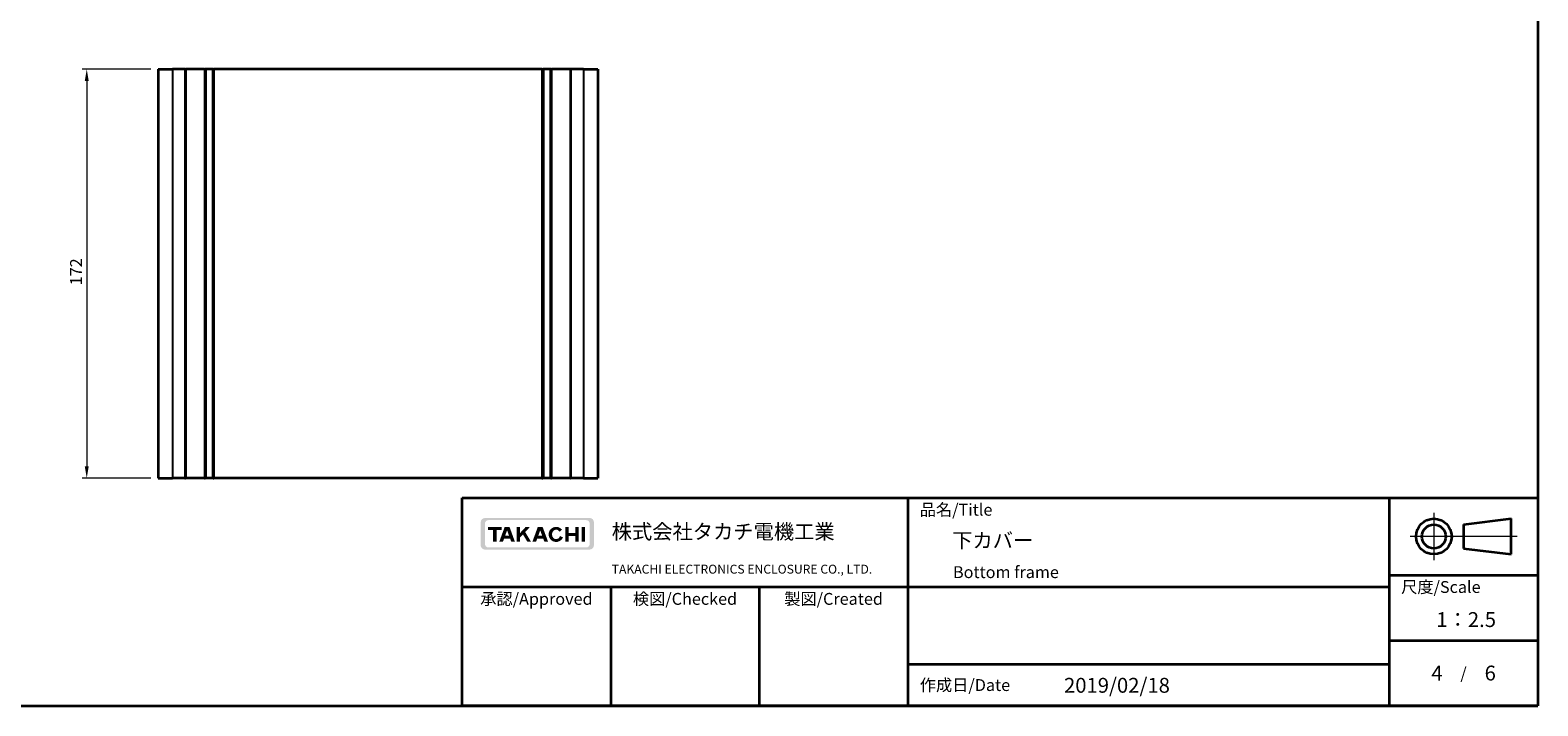
# Model space of a CAD drawing. Units: millimetres. Extents: x 0 to 5599, y 0 to 843.
# Drawn here: x 3351 to 3985, y 0 to 284 of the extents above; entities that cross this region are included whole.
import ezdxf

# ---------------------------------------------------------------- set-up
doc = ezdxf.new("R2010")
doc.units = ezdxf.units.MM
for name, color, linetype, lineweight in [('Border (ISO)', 7, 'Continuous', 35), ('Dimension (ISO)', 7, 'Continuous', 18), ('Hatch (ISO)', 1, 'Continuous', 18), ('Title (ISO)', 7, 'Continuous', 35), ('Visible (ISO)', 7, 'Continuous', 35), ('Visible Narrow (ISO)', 7, 'Continuous', 25)]:
    doc.layers.add(name, color=color, linetype=linetype, lineweight=lineweight)
doc.styles.add('Note Text (TK)', font='txt')
doc.styles.add('文字スタイル67', font='arial.ttf')
doc.dimstyles.new('Default - Method 1b (TK)', dxfattribs={"dimscale": 2, "dimtxt": 2.5, "dimasz": 2.5, "dimexe": 1, "dimexo": 1.499999999999999, "dimgap": 1, "dimtad": 1, "dimtoh": 1, "dimrnd": 1e-08, "dimdsep": 46, "dimtxsty": 'Note Text (TK)', "dimcen": 0.09, "dimdle": 5, "dimclrd": 100, "dimclre": 100, "dimclrt": 7, "dimadec": 1, "dimazin": 1, "dimtfac": 1, "dimtmove": 0, "dimatfit": 3, "dimfxl": 1, "dimtolj": 1, "dimlwd": -1, "dimlwe": -1, "dimarcsym": 0})

# ---------------------------------------------------------------- blocks, each defined once
blk = doc.blocks.new('図面枠 tk図枠')
at = {"layer": 'Border (ISO)'}
for p in [(405.4999999999999, 289), (14.50000000000001, 8.000000000000007)]:
    blk.add_line(p, (405.4999999999999, 8.000000000000007), dxfattribs=at)
blk = doc.blocks.new('表題欄 tk表題欄')
at = {"layer": 'Hatch (ISO)'}
h = blk.add_hatch(color=256, dxfattribs=at)
edge = h.paths.add_edge_path(flags=0)
edge.add_arc((95.57537688673352, 236.2990653650367), 0.5958259999999996, 269.9999999999897, 360)
edge.add_line((96.17120288673351, 236.2990653650368), (96.17120288673348, 239.7107813650365))
edge.add_arc((95.5753768867335, 239.7107813650366), 0.5958259999999996, 0, 90.0000000000068)
edge.add_line((95.57537688673342, 240.3066073650366), (79.13710888673356, 240.3066073650366))
edge.add_arc((79.13710888673353, 239.7107813650366), 0.5958259999999996, 89.99999999999744, 180)
edge.add_line((78.54128288673353, 239.7107813650365), (78.54128288673331, 236.2990653650368))
edge.add_arc((79.13710888673332, 236.2990653650365), 0.5958259999999996, 180, 270.0000000000231)
edge.add_line((79.13710888673356, 235.7032393650365), (95.57537688673342, 235.7032393650367))
edge = h.paths.add_edge_path()
edge.add_line((77.83935088673357, 239.9556413650366), (77.83935088673357, 236.0542053650368))
edge.add_arc((78.54128288673346, 236.0542053650367), 0.7019319999998935, 180, 270.0000000000087)
edge.add_line((78.54128288673357, 235.3522733650368), (96.17120288673352, 235.3522733650368))
edge.add_arc((96.17120288673351, 236.0542053650367), 0.7019319999998921, 270, 360)
edge.add_line((96.8731348867334, 236.0542053650368), (96.87313488673352, 239.9556413650366))
edge.add_arc((96.1712028867336, 239.9556413650367), 0.7019319999998921, 0, 90.00000000000873)
edge.add_line((96.17120288673348, 240.6575733650367), (78.54128288673357, 240.6575733650366))
edge.add_arc((78.54128288673357, 239.9556413650366), 0.7019319999999984, 90, 180)
for points in [[(79.07181288673355, 239.1476033650369), (79.07181288673355, 238.6578833650367), (79.92066088673353, 238.6578833650367), (79.92066088673353, 236.6581933650368), (80.50832488673353, 236.6581933650368), (80.50832488673353, 238.6578833650367), (81.35717288673355, 238.6578833650367), (81.35717288673355, 239.1476033650369)], [(85.68407849525303, 236.6581933650368), (84.9434673993943, 237.8918698287545), (84.41792288673358, 237.3246628822781), (84.41792288673358, 236.6581933650368), (83.89555488673355, 236.6581933650368), (83.89555488673355, 239.1476033650369), (84.41792288673358, 239.1476033650369), (84.41792288673358, 238.0993979968839), (85.38913556809511, 239.1476033650369), (86.10696490847272, 239.1476033650369), (85.31925422435492, 238.2974470774499), (86.30334488673353, 236.6581933650368)], [(92.09142939614459, 239.1476033650369), (92.09142939614459, 236.6581933650368), (92.60971639614465, 236.6581933650368), (92.60971639614465, 237.6580383650368), (93.76872039614462, 237.6580383650368), (93.76872039614462, 236.6581933650368), (94.28700739614459, 236.6581933650368), (94.28700739614459, 239.1476033650369), (93.76872039614462, 239.1476033650369), (93.76872039614462, 238.1477583650367), (92.60971639614465, 238.1477583650367), (92.60971639614465, 239.1476033650369)], [(94.84202339614467, 239.1476033650369), (94.84202339614467, 236.6581933650368), (95.36439139614473, 236.6581933650368), (95.36439139614473, 239.1476033650369)]]:
    blk.add_hatch(color=256, dxfattribs=at).paths.add_polyline_path(points)
h = blk.add_hatch(color=256, dxfattribs=at)
h.paths.add_polyline_path([(82.59020695886475, 237.7110913650368), (81.95242681460243, 237.7110913650368), (82.27131688673356, 238.5794973650367)], flags=0)
h.paths.add_polyline_path([(82.77903014574996, 237.1968853650368), (81.76360362771717, 237.1968853650368), (81.56578886050404, 236.6581933650368), (80.94907288673355, 236.6581933650368), (81.86321688673357, 239.1476033650369), (82.67941688673353, 239.1476033650369), (83.59356088673351, 236.6581933650368), (82.97684491296302, 236.6581933650368)])
h = blk.add_hatch(color=256, dxfattribs=at)
h.paths.add_polyline_path([(87.52707281460246, 237.7110913650368), (88.16485295886469, 237.7110913650368), (87.84596288673359, 238.5794973650367)], flags=0)
h.paths.add_polyline_path([(87.14043486050403, 236.6581933650368), (87.3382496277172, 237.1968853650368), (88.35367614574989, 237.1968853650368), (88.551490912963, 236.6581933650368), (89.16820688673343, 236.6581933650368), (88.25406288673352, 239.1476033650369), (87.43786288673356, 239.1476033650369), (86.52371888673358, 236.6581933650368)])
h = blk.add_hatch(color=256, dxfattribs=at)
edge = h.paths.add_edge_path()
edge.add_arc((90.52309888673334, 237.9028983650369), 1.273272000000011, 38.55054079078439, 336.5820184016556)
edge.add_line((91.69149139614446, 237.3968543650369), (91.17255542714857, 237.6216113977801))
edge.add_ellipse((90.52309888673352, 237.9028983650369), major_axis=(0, -0.7998759999999119), ratio=0.8673469387756529, start_angle=128.5505407907963, end_angle=426.582018401653, ccw=False)
edge.add_line((91.09381514418376, 238.3576891122095), (91.51887237036831, 238.6964075050431))
at = {"layer": 'Title (ISO)'}
for p, q in [((74.70882392282105, 244.052739026017), (255.7088239228211, 244.052739026017)), ((74.70882392282105, 209.052739026017), (74.70882392282105, 244.052739026017)), ((149.7088239228211, 244.052739026017), (149.7088239228211, 209.052739026017)), ((230.7088239228211, 244.052739026017), (230.7088239228211, 209.052739026017)), ((255.7088239228211, 244.052739026017), (255.7088239228211, 209.052739026017)), ((243.2088239228211, 239.552739026017), (251.2088239228211, 240.5527390260171)), ((243.2088239228211, 239.552739026017), (243.2088239228211, 235.552739026017)), ((251.2088239228211, 234.552739026017), (251.2088239228211, 240.5527390260171)), ((243.2088239228211, 235.552739026017), (251.2088239228211, 234.552739026017)), ((230.7088239228211, 231.052739026017), (255.7088239228211, 231.052739026017)), ((74.70882392282105, 229.052739026017), (230.7088239228211, 229.052739026017)), ((99.70882392282108, 229.052739026017), (99.70882392282108, 209.052739026017)), ((124.708823922821, 229.052739026017), (124.708823922821, 209.052739026017)), ((230.7088239228211, 220.052739026017), (255.7088239228211, 220.052739026017)), ((149.7088239228211, 216.052739026017), (230.7088239228211, 216.052739026017)), ((255.7088239228211, 209.052739026017), (74.70882392282105, 209.052739026017))]:
    blk.add_line(p, q, dxfattribs=at)
at = {"layer": 'Title (ISO)', "color": 4, "linetype": 'Continuous', "lineweight": 18}
for p, q in [((238.2088239228211, 241.552739026017), (238.2088239228211, 233.552739026017)), ((252.2088239228211, 237.552739026017), (234.2088239228211, 237.552739026017))]:
    blk.add_line(p, q, dxfattribs=at)
at = {"layer": 'Title (ISO)'}
for radius in [3, 2]:
    blk.add_circle((238.2088239228211, 237.552739026017), radius, dxfattribs=at)
at = {"layer": 'Title (ISO)', "color": 1, "char_height": 2.000000029802322, "line_spacing_factor": 1.5, "style": 'Note Text (TK)'}
for s, insert, attachment_point in [('\\fＭＳ Ｐゴシック|b0|i0;\\H2.0000;品名/Title', (151.708823922821, 242.052739026017), 4), ('\\fＭＳ Ｐゴシック|b0|i0;\\H2.0000;検図/Checked', (112.208823922821, 227.052739026017), 5), ('\\fＭＳ Ｐゴシック|b0|i0;\\H2.0000;製図/Created', (137.2088239228211, 227.052739026017), 5), ('\\fＭＳ Ｐゴシック|b0|i0;\\H2.0000;尺度/Scale', (232.7088239228211, 229.052739026017), 4), ('\\fＭＳ Ｐゴシック|b0|i0;\\H2.0000;承認/Approved', (87.20882392282108, 227.052739026017), 5), ('\\fＭＳ Ｐゴシック|b0|i0;\\H2.0000;作成日/Date', (151.708823922821, 212.552739026017), 4)]:
    blk.add_mtext(s, dxfattribs=dict(at, insert=insert, attachment_point=attachment_point))
at = {"layer": 'Title (ISO)', "color": 7, "line_spacing_factor": 1.5, "style": 'Note Text (TK)'}
for s, insert, char_height, attachment_point in [('株式会社タカチ電機工業', (99.87313488673345, 238.052739026017), 2.5, 4), ('\\fArial|b0|i0;\\H1.4986;TAKACHI ELECTRONICS ENCLOSURE CO., LTD.', (99.87313488673342, 232.052739026017), 1.49859994649887, 4), ('\\fＭＳ Ｐゴシック|b0|i0;\\H2.0000;/', (243.2088239228211, 214.552739026017), 2.000000029802322, 5)]:
    blk.add_mtext(s, dxfattribs=dict(at, insert=insert, char_height=char_height, attachment_point=attachment_point))
at = {"layer": 'Title (ISO)', "color": 7}
for tag, p, height, style in [('<品名>_001', (157.3395057354996, 235.6322844407696), 2.5, 'Note Text (TK)'), ('<Title>_001', (157.2504337373031, 230.5513747487906), 2.000000029802322, '文字スタイル67'), ('<尺度>_001', (240.2826874749424, 222.302739026017), 2.5, 'Note Text (TK)'), ('<ページ_No.>_001', (238.0980284456275, 213.302739026017), 2.5, 'Note Text (TK)'), ('<総ページ数>_001', (246.7997329866371, 213.302739026017), 2.5, 'Note Text (TK)'), ('作成日_001', (175.6037100153155, 211.2601253517655), 2.5, 'Note Text (TK)')]:
    blk.add_attdef(tag, p, '', height=height, dxfattribs=dict(at, style=style))
blk = doc.blocks.new('*D104')
at = {"layer": 'Defpoints', "color": 0}
for p in [(3404.588158419976, 267.8035834450727), (3374.588158419975, 95.80358344507287), (3404.588158419976, 95.80358344507287)]:
    blk.add_point(p, dxfattribs=at)
at = {"layer": 'Dimension (ISO)', "color": 100}
for p, q in [((3401.588158419976, 267.8035834450727), (3372.588158419976, 267.8035834450727)), ((3374.588158419975, 262.8035834450727), (3374.588158419975, 100.8035834450729)), ((3401.588158419976, 95.80358344507287), (3372.588158419976, 95.80358344507287))]:
    blk.add_line(p, q, dxfattribs=at)
for points in [[(3373.754825086642, 262.8035834450727), (3375.421491753308, 262.8035834450727), (3374.588158419975, 267.8035834450727)], [(3373.754825086642, 100.8035834450729), (3375.421491753308, 100.8035834450729), (3374.588158419975, 95.80358344507287)]]:
    blk.add_solid(points, dxfattribs=at)
at = {"layer": 'Dimension (ISO)', "color": 7, "insert": (3370.088158419975, 176.9172198087091), "char_height": 5, "attachment_point": 4, "rotation": 90, "style": 'Note Text (TK)'}
blk.add_mtext('\\A1;172', dxfattribs=at)

msp = doc.modelspace()

# ---------------------------------------------------------------- linework, layer by layer
at = {"layer": 'Visible (ISO)'}
for p, q in [((3404.588158419976, 267.8035834450727), (3404.588158419976, 95.80358344507287)), ((3404.588158419976, 267.8035834450727), (3410.588158419976, 267.8035834450709)), ((3415.888660220541, 267.8035834450709), (3410.588158419976, 267.8035834450709)), ((3415.888660220541, 267.8035834450709), (3416.08866022054, 267.803583445071)), ((3416.08866022054, 267.803583445071), (3416.08866022054, 95.80358344507113)), ((3416.288660220541, 267.8035834450712), (3416.088660220541, 267.8035834450711)), ((3424.088158420131, 267.8035834450712), (3416.288660220541, 267.8035834450712)), ((3424.088158420131, 267.8035834450712), (3424.38815842013, 267.8035834450713)), ((3424.38815842013, 267.8035834450713), (3424.38815842013, 95.80358344507144)), ((3424.68815841838, 267.8035834450728), (3424.38815841838, 267.8035834450727)), ((3427.488158418379, 267.8035834450728), (3424.68815841838, 267.8035834450728)), ((3427.78815841838, 267.8035834450727), (3427.488158418379, 267.8035834450728)), ((3427.788158418378, 267.8035834450713), (3427.788158418378, 95.80358344507145)), ((3427.788158418378, 267.8035834450713), (3428.08815866854, 267.8035834450712)), ((3566.088158919599, 267.8035834450712), (3428.08815866854, 267.8035834450712)), ((3566.088158919599, 267.8035834450712), (3566.388158919612, 267.8035834450714)), ((3566.388158919611, 267.8035834450714), (3566.388158919611, 95.80358344507148)), ((3566.688158919815, 267.8035834450728), (3566.388158919803, 267.8035834450727)), ((3569.488158919815, 267.8035834450728), (3566.688158919815, 267.8035834450728)), ((3569.788158919803, 267.8035834450728), (3569.488158919815, 267.8035834450728)), ((3569.788158919611, 267.8035834450714), (3569.788158919611, 95.80358344507148)), ((3569.788158919611, 267.8035834450714), (3570.088158919598, 267.8035834450712)), ((3577.887657119188, 267.8035834450712), (3570.088158919598, 267.8035834450712)), ((3578.08765711918, 267.8035834450712), (3577.887657119188, 267.8035834450712)), ((3578.087657119155, 267.803583445071), (3578.087657119155, 95.80358344507123)), ((3578.087657119155, 267.803583445071), (3578.287657119147, 267.803583445071)), ((3583.58815891971, 267.803583445071), (3578.287657119147, 267.803583445071)), ((3583.58815891971, 267.803583445071), (3589.588158919958, 267.8035834450728)), ((3589.588158919958, 267.8035834450728), (3589.588158919958, 95.8035834450729)), ((3404.588158419976, 95.80358344507285), (3410.588158419976, 95.80358344507107)), ((3415.888660220541, 95.80358344507107), (3410.588158419976, 95.80358344507107)), ((3415.888660220541, 95.80358344507107), (3416.08866022054, 95.80358344507113)), ((3416.288660220541, 95.80358344507137), (3416.088660220541, 95.8035834450713)), ((3424.088158420131, 95.80358344507135), (3416.288660220541, 95.80358344507135)), ((3424.088158420131, 95.80358344507135), (3424.38815842013, 95.80358344507144)), ((3424.68815841838, 95.80358344507295), (3424.38815841838, 95.80358344507285)), ((3427.488158418379, 95.80358344507295), (3424.68815841838, 95.80358344507295)), ((3427.78815841838, 95.80358344507285), (3427.488158418379, 95.80358344507295)), ((3427.788158418378, 95.80358344507145), (3428.08815866854, 95.80358344507137)), ((3566.088158919599, 95.80358344507142), (3428.08815866854, 95.80358344507142)), ((3566.088158919599, 95.80358344507142), (3566.388158919612, 95.80358344507152)), ((3566.688158919815, 95.80358344507302), (3566.388158919803, 95.8035834450729)), ((3569.488158919815, 95.80358344507302), (3566.688158919815, 95.80358344507302)), ((3569.788158919803, 95.8035834450729), (3569.488158919815, 95.80358344507302)), ((3569.788158919611, 95.80358344507152), (3570.088158919598, 95.80358344507142)), ((3577.887657119188, 95.80358344507142), (3570.088158919598, 95.8035834450714)), ((3578.08765711918, 95.80358344507137), (3577.887657119188, 95.80358344507144)), ((3578.087657119155, 95.8035834450712), (3578.287657119147, 95.80358344507113)), ((3583.58815891971, 95.80358344507113), (3578.287657119147, 95.80358344507113)), ((3583.58815891971, 95.80358344507113), (3589.588158919958, 95.8035834450729))]:
    msp.add_line(p, q, dxfattribs=at)
at = {"layer": 'Visible Narrow (ISO)'}
for p, q in [((3410.588158419976, 267.8035834450709), (3410.588158419976, 95.80358344507111)), ((3415.888660220541, 267.8035834450709), (3415.888660220541, 95.80358344507107)), ((3416.288660220541, 267.8035834450712), (3416.288660220541, 95.80358344507135)), ((3424.088158420131, 267.8035834450712), (3424.088158420131, 95.80358344507135)), ((3424.68815841838, 267.8035834450728), (3424.68815841838, 95.80358344507295)), ((3427.488158418379, 267.8035834450728), (3427.488158418379, 95.80358344507295)), ((3428.08815866854, 267.8035834450712), (3428.08815866854, 95.80358344507137)), ((3566.088158919599, 267.8035834450712), (3566.088158919599, 95.8035834450714)), ((3566.688158919815, 267.8035834450728), (3566.688158919815, 95.80358344507302)), ((3569.488158919815, 267.8035834450728), (3569.488158919815, 95.80358344507297)), ((3570.088158919598, 267.8035834450712), (3570.088158919598, 95.8035834450714)), ((3577.887657119188, 267.8035834450712), (3577.887657119188, 95.80358344507145)), ((3578.287657119147, 267.803583445071), (3578.287657119147, 95.80358344507115)), ((3583.58815891971, 267.803583445071), (3583.58815891971, 95.80358344507115))]:
    msp.add_line(p, q, dxfattribs=at)

# ---------------------------------------------------------------- block references
at = {"xscale": 2.5, "yscale": 2.5, "zscale": 2.5}
msp.add_blockref('図面枠 tk図枠', (2971.25000358371, -20.0000001635633), dxfattribs=at)
ref = msp.add_blockref('表題欄 tk表題欄', (3345.727943776657, -522.6318477286057), dxfattribs=dict(xscale=2.5, yscale=2.5, zscale=2.5))
ref.add_attrib('<品名>_001', '下カバー', (3738.650571745421, 66.4843747374837), dxfattribs={"layer": 'Title (ISO)', "color": 7, "height": 6.25, "style": 'Note Text (TK)'})
ref.add_attrib('<尺度>_001', '1：2.5', (3942.300422631694, 33.16550120069326), dxfattribs={"layer": 'Title (ISO)', "color": 7, "height": 6.25, "style": 'Note Text (TK)'})
ref.add_attrib('作成日_001', '2019/02/18', (3785.679020873734, 5.518465650807926), dxfattribs={"layer": 'Title (ISO)', "color": 7, "height": 6.25, "style": 'Note Text (TK)'})
ref.add_attrib('<Title>_001', 'Bottom frame', (3738.976811205322, 53.74658914337061), dxfattribs={"layer": 'Title (ISO)', "color": 7, "height": 5.000000074505805, "style": '文字スタイル67'})
ref.add_attrib('<ページ_No.>_001', '4', (3940.192152451948, 10.62499983643673), dxfattribs={"layer": 'Title (ISO)', "color": 7, "height": 6.25, "style": 'Note Text (TK)'})
ref.add_attrib('<総ページ数>_001', '6', (3962.608291374095, 10.66550120069321), dxfattribs={"layer": 'Title (ISO)', "color": 7, "height": 6.25, "style": 'Note Text (TK)'})

# ---------------------------------------------------------------- dimensions: what is measured, and where the dimension line sits
at = {"layer": 'Dimension (ISO)', "color": 100}
dim = msp.add_linear_dim(base=(3374.588158419975, 95.80358344507287), p1=(3404.588158419976, 267.8035834450727), p2=(3404.588158419976, 95.80358344507287), angle=90, dimstyle='Default - Method 1b (TK)', override={"dimtoh": 0, "dimdec": 2, "dimtp": 0, "dimtm": 0, "dimtdec": 2, "dimtofl": 0, "dimatfit": 1}, dxfattribs=at)
dim.commit()
dim.dimension.update_dxf_attribs({"geometry": '*D104', "text_midpoint": (3374.588158419975, 181.8035834450727), "dimtype": 160})

doc.saveas('drawing.dxf')
